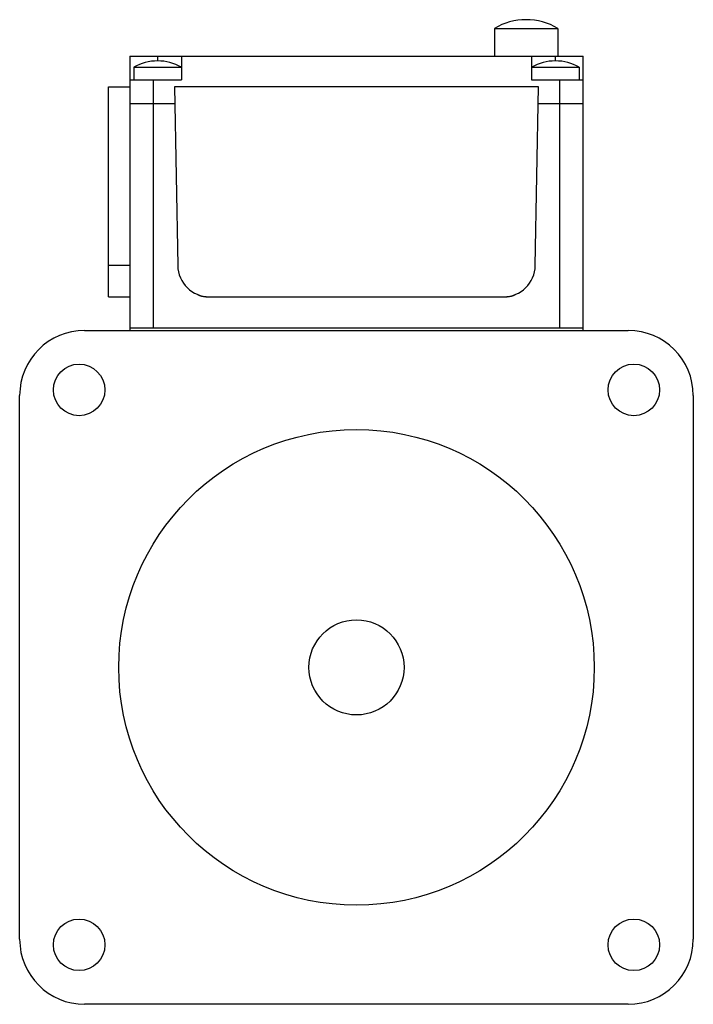
# Model space of a CAD drawing. Units: millimetres. Extents: x 12 to 97, y 14 to 138.
import ezdxf

# ---------------------------------------------------------------- set-up
doc = ezdxf.new("R2010")
doc.units = ezdxf.units.MM
doc.header["$LTSCALE"] = 9.905438
doc.layers.get('0').update_dxf_attribs({"linetype": 'CONTINUOUS'})

msp = doc.modelspace()

# ---------------------------------------------------------------- linework, layer by layer
at = {"color": 7, "linetype": 'CONTINUOUS'}
for p, q in [((76.06, 138.08), (76.05, 138.08)), ((72.05, 136.98), (72.05, 133.48)), ((72.05, 136.98), (80.05, 136.98)), ((80.05, 136.98), (80.05, 133.48)), ((26.05, 133.48), (26.05, 98.88)), ((26.05, 133.48), (83.25, 133.48)), ((29.55, 133.48), (29.55, 132.88)), ((32.55, 133.48), (32.55, 130.48)), ((76.75, 133.48), (76.75, 130.48)), ((79.75, 132.88), (79.75, 133.48)), ((83.25, 98.88), (83.25, 133.48)), ((26.55, 132.08), (26.55, 130.48)), ((26.55, 132.08), (32.55, 132.08)), ((29.56, 132.88), (29.55, 132.88)), ((76.75, 132.08), (82.75, 132.08)), ((79.76, 132.88), (79.75, 132.88)), ((82.75, 132.08), (82.75, 130.48)), ((26.05, 130.48), (32.55, 130.48)), ((29.05, 99.18), (29.05, 130.48)), ((76.75, 130.48), (83.25, 130.48)), ((80.25, 130.48), (80.25, 99.18)), ((23.35, 103.13), (23.35, 129.63)), ((23.35, 129.63), (26.05, 129.63)), ((31.7, 129.63), (32.1, 107.06)), ((77.6, 129.63), (31.7, 129.63)), ((77.21, 107.06), (77.6, 129.63)), ((31.74, 127.48), (26.05, 127.48)), ((83.25, 127.48), (77.57, 127.48)), ((26.05, 107.06), (23.35, 107.06)), ((23.35, 103.13), (26.05, 103.13)), ((35.63, 103.13), (73.68, 103.13)), ((20.35, 98.88), (88.95, 98.88)), ((83.25, 99.18), (26.05, 99.18)), ((12.15, 22.08), (12.15, 90.68)), ((97.15, 90.68), (97.15, 22.08)), ((88.95, 13.88), (20.35, 13.88))]:
    msp.add_line(p, q, dxfattribs=at)
for centre, radius in [((19.65, 91.38), 3.25), ((89.65, 91.38), 3.25), ((54.65, 56.38), 30), ((54.65, 56.38), 6), ((19.65, 21.38), 3.25), ((89.65, 21.38), 3.25)]:
    msp.add_circle(centre, radius, dxfattribs=at)
for centre, radius, start, end in [((76.05, 130.28), 7.8, 90, 120.7984), ((76.06, 130.28), 7.8, 59.2016, 90), ((29.55, 126.88), 6, 90, 119.9265), ((29.56, 126.88), 6, 60.0735, 90), ((79.75, 126.88), 6, 90, 119.9265), ((79.76, 126.88), 6, 60.0735, 90), ((36.1, 107.13), 4, 181, 270), ((73.21, 107.13), 4, 270, 359), ((35.63, 105.13), 2, 238.9186, 270), ((73.68, 105.13), 2, 270, 301.0826), ((20.35, 90.68), 8.2, 90, 180), ((88.95, 90.68), 8.2, 0, 90), ((20.35, 22.08), 8.2, 180, 270), ((88.95, 22.08), 8.2, 270, 360)]:
    msp.add_arc(centre, radius, start, end, dxfattribs=at)

doc.saveas('drawing.dxf')
